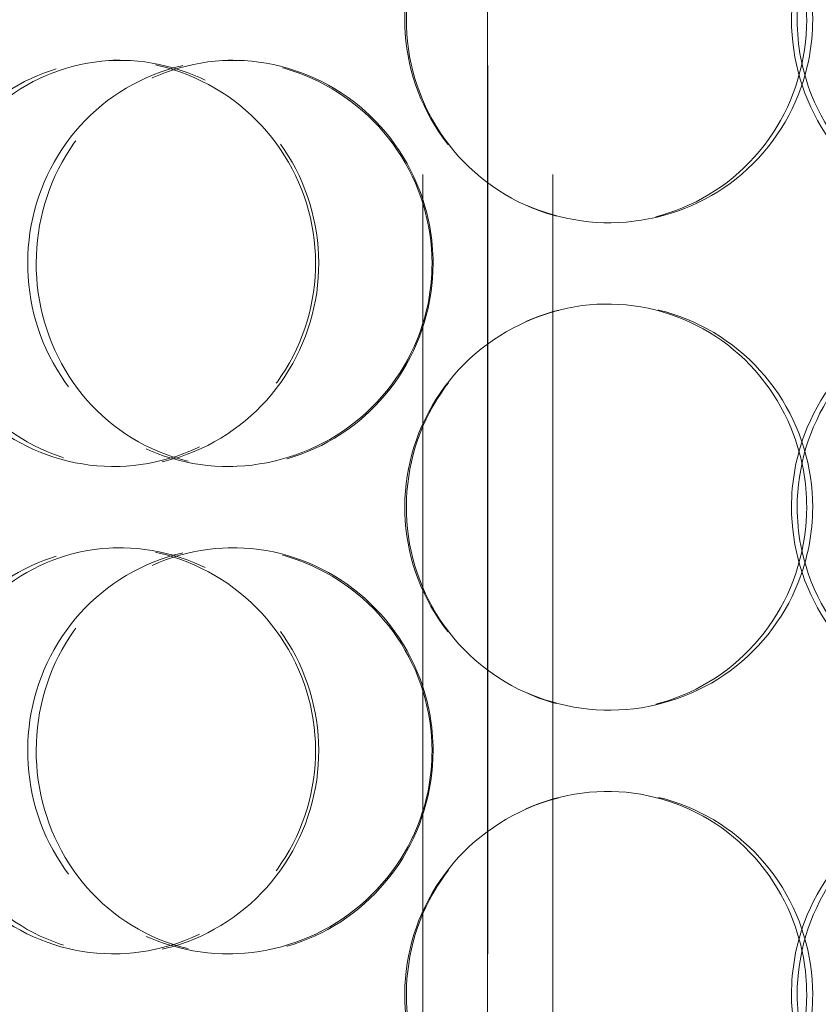
# Model space of a CAD drawing. Units: millimetres. Extents: x -24306 to -2839, y 2988 to 14236.
# Drawn here: x -14422 to -14324, y 11837 to 11958 of the extents above; entities that cross this region are included whole.
import ezdxf

# ---------------------------------------------------------------- set-up
doc = ezdxf.new("R2010")
doc.units = ezdxf.units.MM
doc.header["$LTSCALE"] = 50
doc.linetypes.add('DASHED', pattern=[0.2068, 0.1655, -0.0413])
doc.layers.add('Hidden (ISO)', color=1, linetype='DASHED', lineweight=18, true_color=0xff0000)

msp = doc.modelspace()

# ---------------------------------------------------------------- linework, layer by layer
at = {"layer": 'Hidden (ISO)', "ltscale": 13.217279}
for p, q in [((-14364.338, 11023.262), (-14364.338, 13073.262)), ((-14364.337, 13073.262), (-14364.337, 11023.262)), ((-14364.3, 11023.262), (-14364.3, 13073.262))]:
    msp.add_line(p, q, dxfattribs=at)
at = {"layer": 'Hidden (ISO)', "ltscale": 13.168228}
for p, q in [((-14372.3, 11013.262), (-14372.3, 11966.378)), ((-14356.3, 11013.262), (-14356.3, 11966.378))]:
    msp.add_line(p, q, dxfattribs=at)
at = {"layer": 'Hidden (ISO)', "ltscale": 0.152202}
for p, q in [((-14410.411, 11953.262), (-14409.559, 11953.262)), ((-14396.274, 11953.262), (-14395.683, 11953.262)), ((-14349.298, 11933.262), (-14349.575, 11933.262)), ((-14349.575, 11923.262), (-14349.298, 11923.262)), ((-14409.559, 11903.262), (-14410.411, 11903.262)), ((-14395.683, 11903.262), (-14396.274, 11903.262)), ((-14410.411, 11893.262), (-14409.559, 11893.262)), ((-14396.274, 11893.262), (-14395.683, 11893.262)), ((-14349.298, 11873.262), (-14349.575, 11873.262)), ((-14349.575, 11863.262), (-14349.298, 11863.262)), ((-14409.559, 11843.262), (-14410.411, 11843.262)), ((-14395.683, 11843.262), (-14396.274, 11843.262))]:
    msp.add_line(p, q, dxfattribs=at)
at = {"layer": 'Hidden (ISO)', "ltscale": 6.00773}
for points in [[(-14324.284, 11958.262), (-14324.284, 11963.187), (-14325.766, 11968.102), (-14328.498, 11972.191), (-14331.231, 11976.283), (-14335.207, 11979.532), (-14339.781, 11981.399), (-14344.285, 11983.237), (-14349.351, 11983.728), (-14354.152, 11982.793), (-14359.067, 11981.836), (-14363.683, 11979.386), (-14367.212, 11975.856), (-14370.711, 11972.356), (-14373.128, 11967.809), (-14374.064, 11962.97), (-14374.997, 11958.147), (-14374.455, 11953.054), (-14372.527, 11948.53), (-14370.587, 11943.979), (-14367.249, 11940.023), (-14363.072, 11937.323), (-14358.941, 11934.653), (-14354.006, 11933.221), (-14349.085, 11933.263), (-14344.153, 11933.304), (-14339.258, 11934.825), (-14335.204, 11937.576), (-14331.11, 11940.354), (-14327.89, 11944.375), (-14326.063, 11948.967), (-14324.891, 11951.914), (-14324.284, 11955.087), (-14324.284, 11958.262)], [(-14326.19, 11958.262), (-14326.19, 11963.187), (-14324.701, 11968.102), (-14321.985, 11972.191), (-14319.267, 11976.283), (-14315.334, 11979.532), (-14310.873, 11981.399), (-14306.48, 11983.237), (-14301.596, 11983.728), (-14297.027, 11982.793), (-14292.35, 11981.836), (-14288.023, 11979.386), (-14284.74, 11975.856), (-14281.486, 11972.356), (-14279.266, 11967.809), (-14278.406, 11962.97), (-14277.549, 11958.147), (-14278.044, 11953.054), (-14279.82, 11948.53), (-14281.608, 11943.979), (-14284.691, 11940.023), (-14288.605, 11937.323), (-14292.475, 11934.653), (-14297.147, 11933.221), (-14301.87, 11933.263), (-14306.604, 11933.304), (-14311.369, 11934.825), (-14315.355, 11937.576), (-14319.379, 11940.354), (-14322.587, 11944.375), (-14324.411, 11948.967), (-14325.582, 11951.914), (-14326.19, 11955.087), (-14326.19, 11958.262)], [(-14434.697, 11928.262), (-14434.697, 11933.187), (-14433.272, 11938.102), (-14430.636, 11942.191), (-14427.998, 11946.283), (-14424.151, 11949.532), (-14419.702, 11951.399), (-14415.319, 11953.237), (-14410.367, 11953.728), (-14405.649, 11952.793), (-14400.819, 11951.836), (-14396.257, 11949.386), (-14392.758, 11945.856), (-14389.289, 11942.356), (-14386.881, 11937.809), (-14385.949, 11932.97), (-14385.02, 11928.147), (-14385.561, 11923.054), (-14387.48, 11918.53), (-14389.41, 11913.979), (-14392.727, 11910.023), (-14396.857, 11907.323), (-14400.941, 11904.653), (-14405.801, 11903.221), (-14410.619, 11903.263), (-14415.449, 11903.304), (-14420.216, 11904.825), (-14424.148, 11907.576), (-14428.118, 11910.354), (-14431.224, 11914.375), (-14432.984, 11918.967), (-14434.113, 11921.914), (-14434.697, 11925.087), (-14434.697, 11928.262)], [(-14371.157, 11928.262), (-14371.157, 11933.187), (-14372.667, 11938.102), (-14375.433, 11942.191), (-14378.2, 11946.283), (-14382.214, 11949.532), (-14386.793, 11951.399), (-14391.302, 11953.237), (-14396.338, 11953.728), (-14401.075, 11952.793), (-14405.924, 11951.836), (-14410.438, 11949.386), (-14413.873, 11945.856), (-14417.28, 11942.356), (-14419.616, 11937.809), (-14420.521, 11932.97), (-14421.422, 11928.147), (-14420.9, 11923.054), (-14419.033, 11918.53), (-14417.155, 11913.979), (-14413.919, 11910.023), (-14409.835, 11907.323), (-14405.796, 11904.653), (-14400.942, 11903.221), (-14396.063, 11903.263), (-14391.172, 11903.304), (-14386.277, 11904.825), (-14382.2, 11907.576), (-14378.083, 11910.354), (-14374.819, 11914.375), (-14372.964, 11918.967), (-14371.774, 11921.914), (-14371.157, 11925.087), (-14371.157, 11928.262)], [(-14324.284, 11898.262), (-14324.284, 11903.187), (-14325.766, 11908.102), (-14328.498, 11912.191), (-14331.231, 11916.283), (-14335.207, 11919.532), (-14339.781, 11921.399), (-14344.285, 11923.237), (-14349.351, 11923.728), (-14354.152, 11922.793), (-14359.067, 11921.836), (-14363.683, 11919.386), (-14367.212, 11915.856), (-14370.711, 11912.356), (-14373.128, 11907.809), (-14374.064, 11902.97), (-14374.997, 11898.147), (-14374.455, 11893.054), (-14372.527, 11888.53), (-14370.587, 11883.979), (-14367.249, 11880.023), (-14363.072, 11877.323), (-14358.941, 11874.653), (-14354.006, 11873.221), (-14349.085, 11873.263), (-14344.153, 11873.304), (-14339.258, 11874.825), (-14335.204, 11877.576), (-14331.11, 11880.354), (-14327.89, 11884.375), (-14326.063, 11888.967), (-14324.891, 11891.914), (-14324.284, 11895.087), (-14324.284, 11898.262)], [(-14326.19, 11898.262), (-14326.19, 11903.187), (-14324.701, 11908.102), (-14321.985, 11912.191), (-14319.267, 11916.283), (-14315.334, 11919.532), (-14310.873, 11921.399), (-14306.48, 11923.237), (-14301.596, 11923.728), (-14297.027, 11922.793), (-14292.35, 11921.836), (-14288.023, 11919.386), (-14284.74, 11915.856), (-14281.486, 11912.356), (-14279.266, 11907.809), (-14278.406, 11902.97), (-14277.549, 11898.147), (-14278.044, 11893.054), (-14279.82, 11888.53), (-14281.608, 11883.979), (-14284.691, 11880.023), (-14288.605, 11877.323), (-14292.475, 11874.653), (-14297.147, 11873.221), (-14301.87, 11873.263), (-14306.604, 11873.304), (-14311.369, 11874.825), (-14315.355, 11877.576), (-14319.379, 11880.354), (-14322.587, 11884.375), (-14324.411, 11888.967), (-14325.582, 11891.914), (-14326.19, 11895.087), (-14326.19, 11898.262)], [(-14434.697, 11868.262), (-14434.697, 11873.187), (-14433.272, 11878.102), (-14430.636, 11882.191), (-14427.998, 11886.283), (-14424.151, 11889.532), (-14419.702, 11891.399), (-14415.319, 11893.237), (-14410.367, 11893.728), (-14405.649, 11892.793), (-14400.819, 11891.836), (-14396.257, 11889.386), (-14392.758, 11885.856), (-14389.289, 11882.356), (-14386.881, 11877.809), (-14385.949, 11872.97), (-14385.02, 11868.147), (-14385.561, 11863.054), (-14387.48, 11858.53), (-14389.41, 11853.979), (-14392.727, 11850.023), (-14396.857, 11847.323), (-14400.941, 11844.653), (-14405.801, 11843.221), (-14410.619, 11843.263), (-14415.449, 11843.304), (-14420.216, 11844.825), (-14424.148, 11847.576), (-14428.118, 11850.354), (-14431.224, 11854.375), (-14432.984, 11858.967), (-14434.113, 11861.914), (-14434.697, 11865.087), (-14434.697, 11868.262)], [(-14371.157, 11868.262), (-14371.157, 11873.187), (-14372.667, 11878.102), (-14375.433, 11882.191), (-14378.2, 11886.283), (-14382.214, 11889.532), (-14386.793, 11891.399), (-14391.302, 11893.237), (-14396.338, 11893.728), (-14401.075, 11892.793), (-14405.924, 11891.836), (-14410.438, 11889.386), (-14413.873, 11885.856), (-14417.28, 11882.356), (-14419.616, 11877.809), (-14420.521, 11872.97), (-14421.422, 11868.147), (-14420.9, 11863.054), (-14419.033, 11858.53), (-14417.155, 11853.979), (-14413.919, 11850.023), (-14409.835, 11847.323), (-14405.796, 11844.653), (-14400.942, 11843.221), (-14396.063, 11843.263), (-14391.172, 11843.304), (-14386.277, 11844.825), (-14382.2, 11847.576), (-14378.083, 11850.354), (-14374.819, 11854.375), (-14372.964, 11858.967), (-14371.774, 11861.914), (-14371.157, 11865.087), (-14371.157, 11868.262)], [(-14324.284, 11838.262), (-14324.284, 11843.187), (-14325.766, 11848.102), (-14328.498, 11852.191), (-14331.231, 11856.283), (-14335.207, 11859.532), (-14339.781, 11861.399), (-14344.285, 11863.237), (-14349.351, 11863.728), (-14354.152, 11862.793), (-14359.067, 11861.836), (-14363.683, 11859.386), (-14367.212, 11855.856), (-14370.711, 11852.356), (-14373.128, 11847.809), (-14374.064, 11842.97), (-14374.997, 11838.147), (-14374.455, 11833.054), (-14372.527, 11828.53), (-14370.587, 11823.979), (-14367.249, 11820.023), (-14363.072, 11817.323), (-14358.941, 11814.653), (-14354.006, 11813.221), (-14349.085, 11813.263), (-14344.153, 11813.304), (-14339.258, 11814.825), (-14335.204, 11817.576), (-14331.11, 11820.354), (-14327.89, 11824.375), (-14326.063, 11828.967), (-14324.891, 11831.914), (-14324.284, 11835.087), (-14324.284, 11838.262)], [(-14326.19, 11838.262), (-14326.19, 11843.187), (-14324.701, 11848.102), (-14321.985, 11852.191), (-14319.267, 11856.283), (-14315.334, 11859.532), (-14310.873, 11861.399), (-14306.48, 11863.237), (-14301.596, 11863.728), (-14297.027, 11862.793), (-14292.35, 11861.836), (-14288.023, 11859.386), (-14284.74, 11855.856), (-14281.486, 11852.356), (-14279.266, 11847.809), (-14278.406, 11842.97), (-14277.549, 11838.147), (-14278.044, 11833.054), (-14279.82, 11828.53), (-14281.608, 11823.979), (-14284.691, 11820.023), (-14288.605, 11817.323), (-14292.475, 11814.653), (-14297.147, 11813.221), (-14301.87, 11813.263), (-14306.604, 11813.304), (-14311.369, 11814.825), (-14315.355, 11817.576), (-14319.379, 11820.354), (-14322.587, 11824.375), (-14324.411, 11828.967), (-14325.582, 11831.914), (-14326.19, 11835.087), (-14326.19, 11838.262)]]:
    msp.add_open_spline(points, degree=3, knots=[-3.1415927, -3.1415927, -3.1415927, -3.1415927, -2.5506026, -2.5506026, -2.5506026, -1.9592743, -1.9592743, -1.9592743, -1.3768686, -1.3768686, -1.3768686, -0.7806939, -0.7806939, -0.7806939, -0.1894802, -0.1894802, -0.1894802, 0.3998266, 0.3998266, 0.3998266, 0.9927803, 0.9927803, 0.9927803, 1.5792343, 1.5792343, 1.5792343, 2.1670858, 2.1670858, 2.1670858, 2.7606739, 2.7606739, 2.7606739, 3.1415927, 3.1415927, 3.1415927, 3.1415927], dxfattribs=at)
at = {"layer": 'Hidden (ISO)', "ltscale": 5.951962}
for points in [[(-14325.023, 11958.262), (-14325.023, 11953.317), (-14326.49, 11948.382), (-14329.192, 11944.283), (-14331.889, 11940.19), (-14335.808, 11936.947), (-14340.311, 11935.093), (-14344.742, 11933.268), (-14349.72, 11932.795), (-14354.433, 11933.749), (-14359.265, 11934.728), (-14363.796, 11937.205), (-14367.249, 11940.761), (-14370.68, 11944.294), (-14373.034, 11948.877), (-14373.919, 11953.743), (-14374.801, 11958.595), (-14374.221, 11963.708), (-14372.273, 11968.232), (-14370.317, 11972.775), (-14366.989, 11976.704), (-14362.847, 11979.361), (-14358.759, 11981.984), (-14353.895, 11983.357), (-14349.065, 11983.256), (-14344.218, 11983.155), (-14339.426, 11981.57), (-14335.478, 11978.763), (-14331.483, 11975.922), (-14328.367, 11971.84), (-14326.636, 11967.205), (-14325.572, 11964.358), (-14325.023, 11961.311), (-14325.023, 11958.262)], [(-14326.894, 11958.262), (-14326.894, 11953.317), (-14325.421, 11948.382), (-14322.735, 11944.283), (-14320.053, 11940.19), (-14316.176, 11936.947), (-14311.785, 11935.093), (-14307.463, 11933.268), (-14302.665, 11932.795), (-14298.181, 11933.749), (-14293.584, 11934.728), (-14289.337, 11937.205), (-14286.126, 11940.761), (-14282.935, 11944.294), (-14280.773, 11948.877), (-14279.96, 11953.743), (-14279.15, 11958.595), (-14279.68, 11963.708), (-14281.475, 11968.232), (-14283.277, 11972.775), (-14286.353, 11976.704), (-14290.235, 11979.361), (-14294.068, 11981.984), (-14298.674, 11983.357), (-14303.313, 11983.256), (-14307.967, 11983.155), (-14312.635, 11981.57), (-14316.518, 11978.763), (-14320.447, 11975.922), (-14323.553, 11971.84), (-14325.282, 11967.205), (-14326.344, 11964.358), (-14326.894, 11961.311), (-14326.894, 11958.262)], [(-14433.396, 11928.262), (-14433.396, 11923.317), (-14431.987, 11918.382), (-14429.379, 11914.283), (-14426.776, 11910.19), (-14422.984, 11906.947), (-14418.603, 11905.093), (-14414.291, 11903.268), (-14409.425, 11902.795), (-14404.793, 11903.749), (-14400.044, 11904.728), (-14395.566, 11907.205), (-14392.142, 11910.761), (-14388.741, 11914.294), (-14386.396, 11918.877), (-14385.514, 11923.743), (-14384.635, 11928.595), (-14385.214, 11933.708), (-14387.152, 11938.232), (-14389.098, 11942.775), (-14392.406, 11946.704), (-14396.5, 11949.361), (-14400.541, 11951.984), (-14405.329, 11953.357), (-14410.059, 11953.256), (-14414.804, 11953.155), (-14419.469, 11951.57), (-14423.297, 11948.763), (-14427.171, 11945.922), (-14430.176, 11941.84), (-14431.844, 11937.205), (-14432.868, 11934.358), (-14433.396, 11931.311), (-14433.396, 11928.262)], [(-14371.03, 11928.262), (-14371.03, 11923.317), (-14372.524, 11918.382), (-14375.26, 11914.283), (-14377.991, 11910.19), (-14381.947, 11906.947), (-14386.454, 11905.093), (-14390.89, 11903.268), (-14395.838, 11902.795), (-14400.487, 11903.749), (-14405.254, 11904.728), (-14409.685, 11907.205), (-14413.046, 11910.761), (-14416.386, 11914.294), (-14418.661, 11918.877), (-14419.516, 11923.743), (-14420.369, 11928.595), (-14419.81, 11933.708), (-14417.924, 11938.232), (-14416.03, 11942.775), (-14412.802, 11946.704), (-14408.751, 11949.361), (-14404.753, 11951.984), (-14399.969, 11953.357), (-14395.177, 11953.256), (-14390.369, 11953.155), (-14385.576, 11951.57), (-14381.604, 11948.763), (-14377.586, 11945.922), (-14374.426, 11941.84), (-14372.668, 11937.205), (-14371.588, 11934.358), (-14371.03, 11931.311), (-14371.03, 11928.262)], [(-14325.023, 11898.262), (-14325.023, 11893.317), (-14326.49, 11888.382), (-14329.192, 11884.283), (-14331.889, 11880.19), (-14335.808, 11876.947), (-14340.311, 11875.093), (-14344.742, 11873.268), (-14349.72, 11872.795), (-14354.433, 11873.749), (-14359.265, 11874.728), (-14363.796, 11877.205), (-14367.249, 11880.761), (-14370.68, 11884.294), (-14373.034, 11888.877), (-14373.919, 11893.743), (-14374.801, 11898.595), (-14374.221, 11903.708), (-14372.273, 11908.232), (-14370.317, 11912.775), (-14366.989, 11916.704), (-14362.847, 11919.361), (-14358.759, 11921.984), (-14353.895, 11923.357), (-14349.065, 11923.256), (-14344.218, 11923.155), (-14339.426, 11921.57), (-14335.478, 11918.763), (-14331.483, 11915.922), (-14328.367, 11911.84), (-14326.636, 11907.205), (-14325.572, 11904.358), (-14325.023, 11901.311), (-14325.023, 11898.262)], [(-14326.894, 11898.262), (-14326.894, 11893.317), (-14325.421, 11888.382), (-14322.735, 11884.283), (-14320.053, 11880.19), (-14316.176, 11876.947), (-14311.785, 11875.093), (-14307.463, 11873.268), (-14302.665, 11872.795), (-14298.181, 11873.749), (-14293.584, 11874.728), (-14289.337, 11877.205), (-14286.126, 11880.761), (-14282.935, 11884.294), (-14280.773, 11888.877), (-14279.96, 11893.743), (-14279.15, 11898.595), (-14279.68, 11903.708), (-14281.475, 11908.232), (-14283.277, 11912.775), (-14286.353, 11916.704), (-14290.235, 11919.361), (-14294.068, 11921.984), (-14298.674, 11923.357), (-14303.313, 11923.256), (-14307.967, 11923.155), (-14312.635, 11921.57), (-14316.518, 11918.763), (-14320.447, 11915.922), (-14323.553, 11911.84), (-14325.282, 11907.205), (-14326.344, 11904.358), (-14326.894, 11901.311), (-14326.894, 11898.262)], [(-14433.396, 11868.262), (-14433.396, 11863.317), (-14431.987, 11858.382), (-14429.379, 11854.283), (-14426.776, 11850.19), (-14422.984, 11846.947), (-14418.603, 11845.093), (-14414.291, 11843.268), (-14409.425, 11842.795), (-14404.793, 11843.749), (-14400.044, 11844.728), (-14395.566, 11847.205), (-14392.142, 11850.761), (-14388.741, 11854.294), (-14386.396, 11858.877), (-14385.514, 11863.743), (-14384.635, 11868.595), (-14385.214, 11873.708), (-14387.152, 11878.232), (-14389.098, 11882.775), (-14392.406, 11886.704), (-14396.5, 11889.361), (-14400.541, 11891.984), (-14405.329, 11893.357), (-14410.059, 11893.256), (-14414.804, 11893.155), (-14419.469, 11891.57), (-14423.297, 11888.763), (-14427.171, 11885.922), (-14430.176, 11881.84), (-14431.844, 11877.205), (-14432.868, 11874.358), (-14433.396, 11871.311), (-14433.396, 11868.262)], [(-14371.03, 11868.262), (-14371.03, 11863.317), (-14372.524, 11858.382), (-14375.26, 11854.283), (-14377.991, 11850.19), (-14381.947, 11846.947), (-14386.454, 11845.093), (-14390.89, 11843.268), (-14395.838, 11842.795), (-14400.487, 11843.749), (-14405.254, 11844.728), (-14409.685, 11847.205), (-14413.046, 11850.761), (-14416.386, 11854.294), (-14418.661, 11858.877), (-14419.516, 11863.743), (-14420.369, 11868.595), (-14419.81, 11873.708), (-14417.924, 11878.232), (-14416.03, 11882.775), (-14412.802, 11886.704), (-14408.751, 11889.361), (-14404.753, 11891.984), (-14399.969, 11893.357), (-14395.177, 11893.256), (-14390.369, 11893.155), (-14385.576, 11891.57), (-14381.604, 11888.763), (-14377.586, 11885.922), (-14374.426, 11881.84), (-14372.668, 11877.205), (-14371.588, 11874.358), (-14371.03, 11871.311), (-14371.03, 11868.262)], [(-14325.023, 11838.262), (-14325.023, 11833.317), (-14326.49, 11828.382), (-14329.192, 11824.283), (-14331.889, 11820.19), (-14335.808, 11816.947), (-14340.311, 11815.093), (-14344.742, 11813.268), (-14349.72, 11812.795), (-14354.433, 11813.749), (-14359.265, 11814.728), (-14363.796, 11817.205), (-14367.249, 11820.761), (-14370.68, 11824.294), (-14373.034, 11828.877), (-14373.919, 11833.743), (-14374.801, 11838.595), (-14374.221, 11843.708), (-14372.273, 11848.232), (-14370.317, 11852.775), (-14366.989, 11856.704), (-14362.847, 11859.361), (-14358.759, 11861.984), (-14353.895, 11863.357), (-14349.065, 11863.256), (-14344.218, 11863.155), (-14339.426, 11861.57), (-14335.478, 11858.763), (-14331.483, 11855.922), (-14328.367, 11851.84), (-14326.636, 11847.205), (-14325.572, 11844.358), (-14325.023, 11841.311), (-14325.023, 11838.262)], [(-14326.894, 11838.262), (-14326.894, 11833.317), (-14325.421, 11828.382), (-14322.735, 11824.283), (-14320.053, 11820.19), (-14316.176, 11816.947), (-14311.785, 11815.093), (-14307.463, 11813.268), (-14302.665, 11812.795), (-14298.181, 11813.749), (-14293.584, 11814.728), (-14289.337, 11817.205), (-14286.126, 11820.761), (-14282.935, 11824.294), (-14280.773, 11828.877), (-14279.96, 11833.743), (-14279.15, 11838.595), (-14279.68, 11843.708), (-14281.475, 11848.232), (-14283.277, 11852.775), (-14286.353, 11856.704), (-14290.235, 11859.361), (-14294.068, 11861.984), (-14298.674, 11863.357), (-14303.313, 11863.256), (-14307.967, 11863.155), (-14312.635, 11861.57), (-14316.518, 11858.763), (-14320.447, 11855.922), (-14323.553, 11851.84), (-14325.282, 11847.205), (-14326.344, 11844.358), (-14326.894, 11841.311), (-14326.894, 11838.262)]]:
    msp.add_open_spline(points, degree=3, knots=[-3.1415927, -3.1415927, -3.1415927, -3.1415927, -2.5482206, -2.5482206, -2.5482206, -1.9558767, -1.9558767, -1.9558767, -1.37302, -1.37302, -1.37302, -0.7754587, -0.7754587, -0.7754587, -0.1817514, -0.1817514, -0.1817514, 0.4102308, 0.4102308, 0.4102308, 1.0046717, 1.0046717, 1.0046717, 1.5914599, 1.5914599, 1.5914599, 2.1801212, 2.1801212, 2.1801212, 2.7757347, 2.7757347, 2.7757347, 3.1415927, 3.1415927, 3.1415927, 3.1415927], dxfattribs=at)

doc.saveas('drawing.dxf')
